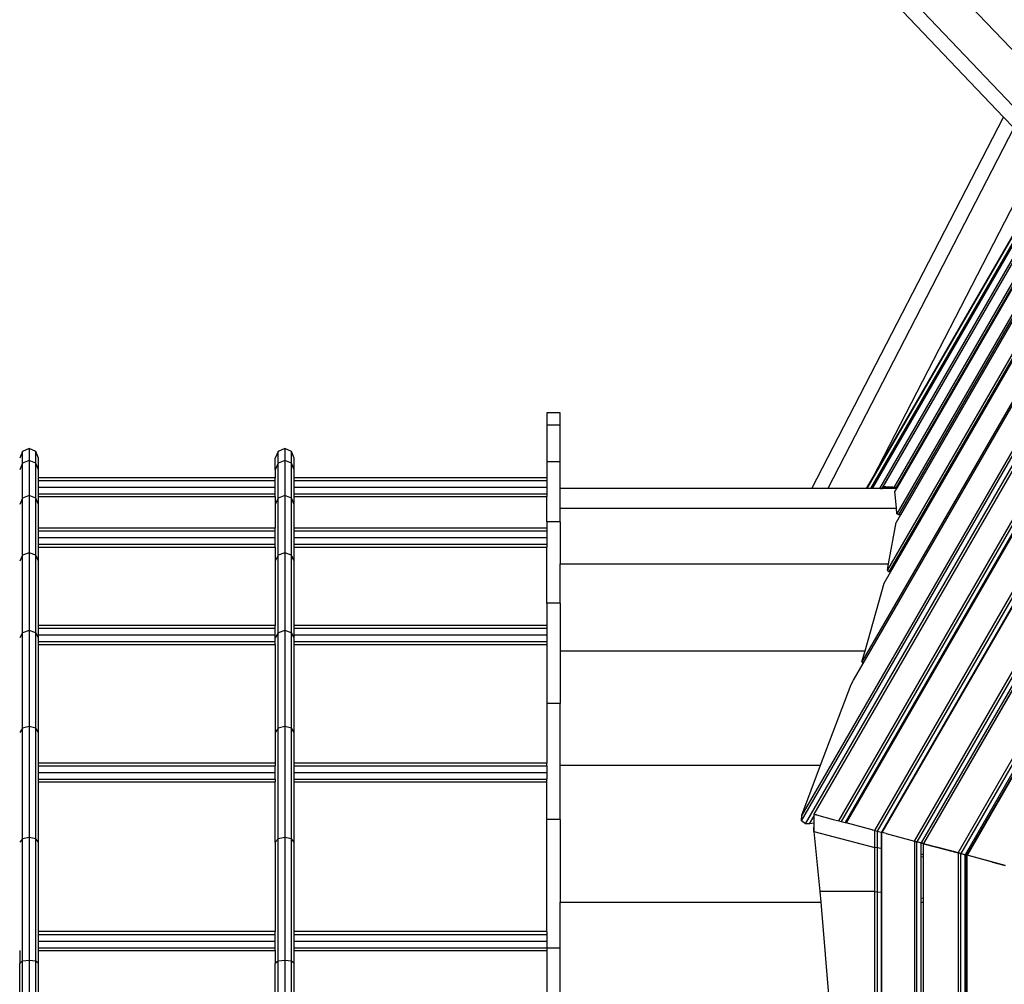
# Model space of a CAD drawing. Units: millimetres. Extents: x -6538 to 4169, y -5067 to 4458.
# Drawn here: x -553 to -33, y -1019 to -510 of the extents above; entities that cross this region are included whole.
import ezdxf

# ---------------------------------------------------------------- set-up
doc = ezdxf.new("R2010")
doc.units = ezdxf.units.MM
doc.layers.add('МАФЫ НАШИ', color=7, linetype='Continuous', lineweight=25)
doc.layers.add('размеры', color=7, linetype='Continuous', lineweight=15)
doc.styles.get("Standard").update_dxf_attribs({"font": 'ariali.ttf', "height": 200})
doc.dimstyles.new('Стиль 150', dxfattribs={"dimtxt": 150, "dimasz": 150, "dimexe": 50, "dimexo": 0, "dimgap": 50, "dimtad": 1, "dimdec": 0, "dimdsep": 32, "dimtxsty": 'Standard', "dimcen": 150, "dimclrd": 256, "dimclre": 256, "dimadec": 0, "dimazin": 0, "dimtfac": 1, "dimtdec": 0, "dimtmove": 0, "dimatfit": 3, "dimfxl": 0, "dimlwd": -1, "dimarcsym": 0})

# ---------------------------------------------------------------- blocks, each defined once
blk = doc.blocks.new('*D1')
at = {"layer": 'Defpoints', "color": 0}
for p in [(-5235.09, 1369.47), (2164.9, -1525.02), (2164.9, -3517.38)]:
    blk.add_point(p, dxfattribs=at)
at = {"layer": 'размеры', "lineweight": -2}
for p, q in [((-5235.09, 1369.47), (-5235.09, -3567.38)), ((2164.9, -1525.02), (2164.9, -3567.38))]:
    blk.add_line(p, q, dxfattribs=at)
at = {"layer": 'размеры'}
blk.add_line((-5085.09, -3517.38), (2014.9, -3517.38), dxfattribs=at)
for points in [[(-5085.09, -3492.38), (-5085.09, -3542.38), (-5235.09, -3517.38)], [(2014.9, -3492.38), (2014.9, -3542.38), (2164.9, -3517.38)]]:
    blk.add_solid(points, dxfattribs=at)
at = {"layer": 'размеры', "color": 0, "insert": (-1486.86, -3365.26), "char_height": 200, "attachment_point": 5}
blk.add_mtext('7400', dxfattribs=at)
blk = doc.blocks.new('*D2')
at = {"layer": 'Defpoints', "color": 0}
for p in [(-611.44, 3181.07), (2827.49, 3181.07), (-3195.25, -2918.98)]:
    blk.add_point(p, dxfattribs=at)
at = {"layer": 'размеры', "lineweight": -2}
for p, q in [((-611.44, 3181.07), (2877.49, 3181.07)), ((-3195.25, -2918.98), (2877.49, -2918.98))]:
    blk.add_line(p, q, dxfattribs=at)
at = {"layer": 'размеры'}
blk.add_line((2827.49, -2768.98), (2827.49, 3031.07), dxfattribs=at)
for points in [[(2802.49, 3031.07), (2852.49, 3031.07), (2827.49, 3181.07)], [(2802.49, -2768.98), (2852.49, -2768.98), (2827.49, -2918.98)]]:
    blk.add_solid(points, dxfattribs=at)
at = {"layer": 'размеры', "color": 0, "insert": (2675.38, -153.27), "char_height": 200, "attachment_point": 5, "rotation": 90}
blk.add_mtext('6100', dxfattribs=at)
blk = doc.blocks.new('*D4')
at = {"layer": 'Defpoints', "color": 0}
for p in [(-1384.99, 4449.92), (4118.84, 4449.92), (-3066.16, -4449.97)]:
    blk.add_point(p, dxfattribs=at)
at = {"layer": 'размеры', "lineweight": -2}
for p, q in [((-1384.99, 4449.92), (4168.84, 4449.92)), ((-3066.16, -4449.97), (4168.84, -4449.97))]:
    blk.add_line(p, q, dxfattribs=at)
at = {"layer": 'размеры'}
blk.add_line((4118.84, -4299.97), (4118.84, 4299.92), dxfattribs=at)
for points in [[(4093.84, 4299.92), (4143.84, 4299.92), (4118.84, 4449.92)], [(4093.84, -4299.97), (4143.84, -4299.97), (4118.84, -4449.97)]]:
    blk.add_solid(points, dxfattribs=at)
at = {"layer": 'размеры', "color": 0, "insert": (3966.66, -0.03), "char_height": 200, "attachment_point": 5, "rotation": 90}
blk.add_mtext('8900', dxfattribs=at)

msp = doc.modelspace()

# ---------------------------------------------------------------- linework, layer by layer
at = {"layer": 'МАФЫ НАШИ'}
for p, q in [((-33.32, -561.18), (-364.79, -212.78)), ((-3.78, -581.05), (-332.54, -235.52)), ((6.77, -562.79), (-295.16, -245.46)), ((-105.39, -757.48), (37.66, -509.71)), ((-103.4, -757.48), (38.92, -510.97)), ((39.33, -511.38), (-102.75, -757.48)), ((43.4, -511.23), (-98.77, -757.48)), ((44.14, -511.95), (-97.4, -757.05)), ((44.18, -511.99), (-97, -756.53)), ((47.97, -515.78), (-91.19, -756.79)), ((48.73, -516.55), (-89.94, -756.8)), ((49.03, -516.86), (-89.49, -756.8)), ((54.08, -521.88), (-89.58, -770.7)), ((-88.58, -771.23), (54.92, -522.72)), ((55.47, -523.27), (-87.76, -771.35)), ((61.75, -529.56), (-94.56, -800.3)), ((62.65, -530.46), (-93.8, -801.39)), ((-93.04, -801.58), (63.3, -531.1)), ((71.04, -538.85), (-108.07, -849.04)), ((-107.44, -849.81), (71.74, -539.54)), ((-140, -932.98), (81.54, -549.35)), ((80.53, -548.33), (-139.88, -930)), ((-137.96, -934.57), (83.42, -551.22)), ((84.39, -552.21), (-133.44, -929.52)), ((-134.47, -757.48), (-33.32, -561.18)), ((-27.91, -566.86), (-33.32, -561.18)), ((-27.91, -566.86), (-126.06, -757.48)), ((-120.33, -933.03), (94, -561.8)), ((94.89, -562.72), (-119.1, -933.36)), ((96.47, -564.29), (-116.95, -933.94)), ((96.81, -564.64), (-116.47, -934.07)), ((-101.32, -938.13), (107.91, -575.72)), ((108.87, -576.69), (-100.01, -938.48)), ((-102.09, -751.34), (-14.45, -581.01)), ((110.48, -578.3), (-97.81, -939.07)), ((110.61, -578.43), (-97.62, -939.12)), ((110.68, -578.5), (-97.54, -939.14)), ((-102.09, -751.34), (-7.79, -588.01)), ((-80.38, -943.74), (123.25, -591.05)), ((124.26, -592.08), (-78.99, -944.11)), ((125.9, -593.72), (-76.75, -944.71)), ((126.73, -594.56), (-75.6, -945.02)), ((126.83, -594.66), (-75.47, -945.05)), ((-57.31, -949.92), (140.14, -607.94)), ((141.17, -609), (-55.88, -950.3)), ((142.83, -610.65), (-53.62, -950.91)), ((143.44, -611.26), (-52.78, -951.13)), ((143.6, -611.43), (-52.56, -951.19)), ((-267.47, -717.39), (-274.47, -717.39)), ((-274.47, -717.39), (-274.47, -723.93)), ((-267.47, -723.93), (-267.47, -717.39)), ((-267.47, -723.93), (-274.47, -723.93)), ((-274.47, -723.93), (-274.47, -743.33)), ((-267.47, -743.33), (-267.47, -723.93)), ((-551.51, -737.8), (-552.97, -741.33)), ((-547.97, -736.33), (-551.51, -737.8)), ((-551.51, -744.02), (-551.51, -737.8)), ((-544.44, -737.8), (-547.97, -736.33)), ((-547.97, -736.33), (-547.97, -742.58)), ((-544.44, -744.02), (-544.44, -737.8)), ((-542.97, -741.33), (-544.44, -737.8)), ((-416.51, -737.8), (-417.97, -741.33)), ((-412.97, -736.33), (-416.51, -737.8)), ((-416.51, -744.02), (-416.51, -737.8)), ((-409.44, -737.8), (-412.97, -736.33)), ((-412.97, -736.33), (-412.97, -742.58)), ((-409.44, -744.02), (-409.44, -737.8)), ((-407.97, -741.33), (-409.44, -737.8)), ((-547.97, -742.58), (-551.51, -744.02)), ((-544.44, -744.02), (-547.97, -742.58)), ((-547.97, -742.58), (-547.97, -761.12)), ((-542.97, -747.5), (-542.97, -741.33)), ((-417.97, -747.5), (-417.97, -741.33)), ((-412.97, -742.58), (-416.51, -744.02)), ((-409.44, -744.02), (-412.97, -742.58)), ((-412.97, -742.58), (-412.97, -761.12)), ((-407.97, -747.5), (-407.97, -741.33)), ((-267.47, -743.33), (-274.47, -743.33)), ((-274.47, -743.33), (-274.47, -751.7)), ((-267.47, -757.48), (-267.47, -743.33)), ((-551.51, -744.02), (-552.97, -747.5)), ((-551.51, -762.49), (-551.51, -744.02)), ((-544.44, -762.49), (-544.44, -744.02)), ((-542.97, -747.5), (-544.44, -744.02)), ((-542.97, -751.7), (-542.97, -747.5)), ((-416.51, -744.02), (-417.97, -747.5)), ((-417.97, -747.5), (-417.97, -751.7)), ((-416.51, -762.49), (-416.51, -744.02)), ((-409.44, -762.49), (-409.44, -744.02)), ((-407.97, -747.5), (-409.44, -744.02)), ((-407.97, -751.7), (-407.97, -747.5)), ((-417.97, -751.7), (-542.97, -751.7)), ((-542.97, -753.17), (-542.97, -751.7)), ((-542.97, -753.17), (-417.97, -753.17)), ((-542.97, -756.7), (-542.97, -753.17)), ((-417.97, -753.17), (-417.97, -751.7)), ((-417.97, -756.7), (-417.97, -753.17)), ((-274.47, -751.7), (-407.97, -751.7)), ((-407.97, -753.17), (-407.97, -751.7)), ((-407.97, -753.17), (-274.47, -753.17)), ((-407.97, -756.7), (-407.97, -753.17)), ((-274.47, -751.7), (-274.47, -753.17)), ((-274.47, -753.17), (-274.47, -756.7)), ((-105.63, -757.48), (-102.09, -751.34)), ((-542.97, -756.7), (-417.97, -756.7)), ((-542.97, -760.24), (-542.97, -756.7)), ((-417.97, -760.24), (-417.97, -756.7)), ((-407.97, -756.7), (-274.47, -756.7)), ((-407.97, -760.24), (-407.97, -756.7)), ((-274.47, -756.7), (-274.47, -760.24)), ((-134.47, -757.48), (-267.47, -757.48)), ((-267.47, -767.79), (-267.47, -757.48)), ((-126.06, -757.48), (-134.47, -757.48)), ((-105.63, -757.48), (-126.06, -757.48)), ((-105.39, -757.48), (-105.63, -757.48)), ((-103.4, -757.48), (-105.39, -757.48)), ((-102.75, -757.48), (-103.4, -757.48)), ((-98.77, -757.48), (-102.75, -757.48)), ((-98.6, -757.48), (-98.77, -757.48)), ((-98.29, -757.37), (-98.6, -757.48)), ((-98.35, -757.48), (-98.6, -757.48)), ((-98.35, -757.48), (-98.29, -757.37)), ((-98.24, -757.48), (-98.35, -757.48)), ((-97.4, -757.05), (-98.29, -757.37)), ((-98.24, -757.48), (-97.4, -757.36)), ((-97.46, -757.48), (-98.24, -757.48)), ((-97.46, -757.48), (-97.4, -757.36)), ((-97.32, -757.48), (-97.46, -757.48)), ((-97.2, -757.02), (-97.4, -757.05)), ((-97.4, -757.36), (-97.2, -757.02)), ((-97.4, -757.36), (-97.24, -757.34)), ((-97.24, -757.34), (-97.32, -757.48)), ((-96.37, -757.48), (-97.32, -757.48)), ((-97.04, -757), (-97.24, -757.34)), ((-97.24, -757.34), (-96.21, -757.21)), ((-97.04, -757), (-97.2, -757.02)), ((-96.02, -756.86), (-97.04, -757)), ((-95.38, -756.6), (-97, -756.53)), ((-96.37, -757.48), (-96.21, -757.21)), ((-96.1, -757.48), (-96.37, -757.48)), ((-96.21, -757.21), (-96.02, -756.86)), ((-96.21, -757.21), (-95.92, -757.17)), ((-95.92, -757.17), (-96.1, -757.48)), ((-94.42, -757.48), (-96.1, -757.48)), ((-95.75, -756.83), (-96.02, -756.86)), ((-95.72, -756.83), (-95.92, -757.17)), ((-95.92, -757.17), (-95.75, -756.83)), ((-95.92, -757.17), (-94.1, -756.92)), ((-95.72, -756.83), (-95.75, -756.83)), ((-95.49, -756.79), (-95.72, -756.83)), ((-95.38, -756.6), (-95.49, -756.79)), ((-93.99, -756.74), (-95.49, -756.79)), ((-93.95, -756.66), (-95.38, -756.6)), ((-94.1, -756.92), (-94.42, -757.48)), ((-92.14, -757.48), (-94.42, -757.48)), ((-94.1, -756.92), (-92.61, -756.72)), ((-93.99, -756.74), (-94.1, -756.92)), ((-93.95, -756.66), (-93.99, -756.74)), ((-93.09, -756.7), (-93.99, -756.74)), ((-93.09, -756.7), (-93.95, -756.66)), ((-92.61, -756.72), (-93.09, -756.7)), ((-91.73, -756.76), (-92.61, -756.72)), ((-92.14, -757.48), (-91.73, -756.76)), ((-91.69, -757.48), (-92.14, -757.48)), ((-91.29, -756.78), (-91.73, -756.76)), ((-91.29, -756.78), (-91.69, -757.48)), ((-89.88, -757.48), (-91.69, -757.48)), ((-91.19, -756.79), (-91.29, -756.78)), ((-89.94, -756.8), (-91.19, -756.79)), ((-89.88, -757.48), (-90.63, -758.78)), ((-89.83, -767.79), (-90.63, -758.78)), ((-89.49, -756.8), (-89.94, -756.8)), ((-89.49, -756.8), (-89.88, -757.48)), ((-551.51, -762.49), (-552.97, -765.82)), ((-547.97, -761.12), (-551.51, -762.49)), ((-551.51, -792.66), (-551.51, -762.49)), ((-544.44, -762.49), (-547.97, -761.12)), ((-547.97, -761.12), (-547.97, -791.39)), ((-544.44, -792.66), (-544.44, -762.49)), ((-542.97, -765.82), (-544.44, -762.49)), ((-542.97, -760.24), (-417.97, -760.24)), ((-542.97, -761.7), (-542.97, -760.24)), ((-542.97, -761.7), (-417.97, -761.7)), ((-542.97, -765.82), (-542.97, -761.7)), ((-417.97, -761.7), (-417.97, -760.24)), ((-417.97, -761.7), (-417.97, -765.82)), ((-416.51, -762.49), (-417.97, -765.82)), ((-412.97, -761.12), (-416.51, -762.49)), ((-416.51, -792.66), (-416.51, -762.49)), ((-409.44, -762.49), (-412.97, -761.12)), ((-412.97, -761.12), (-412.97, -791.39)), ((-409.44, -792.66), (-409.44, -762.49)), ((-407.97, -765.82), (-409.44, -762.49)), ((-407.97, -760.24), (-274.47, -760.24)), ((-407.97, -761.7), (-407.97, -760.24)), ((-407.97, -761.7), (-274.47, -761.7)), ((-407.97, -765.82), (-407.97, -761.7)), ((-274.47, -760.24), (-274.47, -761.7)), ((-274.47, -775), (-274.47, -761.7)), ((-542.97, -778.32), (-542.97, -765.82)), ((-417.97, -765.82), (-417.97, -778.32)), ((-407.97, -778.32), (-407.97, -765.82)), ((-267.47, -767.79), (-89.83, -767.79)), ((-267.47, -775), (-267.47, -767.79)), ((-89.58, -770.7), (-89.83, -767.79)), ((-87.76, -771.35), (-90.05, -775.31)), ((-88.58, -771.23), (-89.58, -770.7)), ((-87.76, -771.35), (-88.58, -771.23)), ((-417.97, -778.32), (-542.97, -778.32)), ((-542.97, -779.79), (-542.97, -778.32)), ((-542.97, -779.79), (-417.97, -779.79)), ((-542.97, -783.32), (-542.97, -779.79)), ((-417.97, -779.79), (-417.97, -778.32)), ((-417.97, -783.32), (-417.97, -779.79)), ((-274.47, -778.32), (-407.97, -778.32)), ((-407.97, -779.79), (-407.97, -778.32)), ((-407.97, -779.79), (-274.47, -779.79)), ((-407.97, -783.32), (-407.97, -779.79)), ((-267.47, -775), (-274.47, -775)), ((-274.47, -775), (-274.47, -778.32)), ((-274.47, -778.32), (-274.47, -779.79)), ((-274.47, -779.79), (-274.47, -783.32)), ((-267.47, -775), (-267.47, -797.15)), ((-93.99, -797.15), (-90.05, -775.31)), ((-542.97, -783.32), (-417.97, -783.32)), ((-542.97, -786.86), (-542.97, -783.32)), ((-417.97, -786.86), (-417.97, -783.32)), ((-407.97, -783.32), (-274.47, -783.32)), ((-407.97, -786.86), (-407.97, -783.32)), ((-274.47, -783.32), (-274.47, -786.86)), ((-542.97, -786.86), (-417.97, -786.86)), ((-542.97, -788.32), (-542.97, -786.86)), ((-542.97, -788.32), (-417.97, -788.32)), ((-542.97, -795.72), (-542.97, -788.32)), ((-417.97, -788.32), (-417.97, -786.86)), ((-417.97, -788.32), (-417.97, -795.72)), ((-407.97, -786.86), (-274.47, -786.86)), ((-407.97, -788.32), (-407.97, -786.86)), ((-407.97, -788.32), (-274.47, -788.32)), ((-407.97, -795.72), (-407.97, -788.32)), ((-274.47, -786.86), (-274.47, -788.32)), ((-274.47, -817.99), (-274.47, -788.32)), ((-551.51, -792.66), (-552.97, -795.72)), ((-547.97, -791.39), (-551.51, -792.66)), ((-551.51, -833.61), (-551.51, -792.66)), ((-544.44, -792.66), (-547.97, -791.39)), ((-547.97, -791.39), (-547.97, -832.49)), ((-544.44, -833.61), (-544.44, -792.66)), ((-542.97, -795.72), (-544.44, -792.66)), ((-542.97, -829.75), (-542.97, -795.72)), ((-416.51, -792.66), (-417.97, -795.72)), ((-417.97, -795.72), (-417.97, -829.75)), ((-412.97, -791.39), (-416.51, -792.66)), ((-416.51, -833.61), (-416.51, -792.66)), ((-409.44, -792.66), (-412.97, -791.39)), ((-412.97, -791.39), (-412.97, -832.49)), ((-409.44, -833.61), (-409.44, -792.66)), ((-407.97, -795.72), (-409.44, -792.66)), ((-407.97, -829.75), (-407.97, -795.72)), ((-267.47, -797.15), (-93.99, -797.15)), ((-267.47, -817.99), (-267.47, -797.15)), ((-94.56, -800.3), (-93.99, -797.15)), ((-93.8, -801.39), (-94.56, -800.3)), ((-96.39, -807.37), (-93.04, -801.58)), ((-93.04, -801.58), (-93.8, -801.39)), ((-106.44, -843.22), (-96.39, -807.37)), ((-267.47, -817.99), (-274.47, -817.99)), ((-274.47, -817.99), (-274.47, -829.75)), ((-267.47, -817.99), (-267.47, -843.22)), ((-417.97, -829.75), (-542.97, -829.75)), ((-542.97, -831.22), (-542.97, -829.75)), ((-542.97, -831.22), (-417.97, -831.22)), ((-542.97, -834.75), (-542.97, -831.22)), ((-417.97, -831.22), (-417.97, -829.75)), ((-417.97, -834.75), (-417.97, -831.22)), ((-274.47, -829.75), (-407.97, -829.75)), ((-407.97, -831.22), (-407.97, -829.75)), ((-407.97, -831.22), (-274.47, -831.22)), ((-407.97, -834.75), (-407.97, -831.22)), ((-274.47, -829.75), (-274.47, -831.22)), ((-274.47, -831.22), (-274.47, -834.75)), ((-551.51, -833.61), (-552.97, -836.32)), ((-547.97, -832.49), (-551.51, -833.61)), ((-551.51, -884.09), (-551.51, -833.61)), ((-544.44, -833.61), (-547.97, -832.49)), ((-547.97, -832.49), (-547.97, -883.15)), ((-544.44, -884.09), (-544.44, -833.61)), ((-542.97, -836.32), (-544.44, -833.61)), ((-542.97, -834.75), (-417.97, -834.75)), ((-542.97, -836.32), (-542.97, -834.75)), ((-542.97, -838.29), (-542.97, -836.32)), ((-416.51, -833.61), (-417.97, -836.32)), ((-417.97, -836.32), (-417.97, -834.75)), ((-417.97, -838.29), (-417.97, -836.32)), ((-412.97, -832.49), (-416.51, -833.61)), ((-416.51, -884.09), (-416.51, -833.61)), ((-409.44, -833.61), (-412.97, -832.49)), ((-412.97, -832.49), (-412.97, -883.15)), ((-409.44, -884.09), (-409.44, -833.61)), ((-407.97, -836.32), (-409.44, -833.61)), ((-407.97, -834.75), (-274.47, -834.75)), ((-407.97, -836.32), (-407.97, -834.75)), ((-407.97, -838.29), (-407.97, -836.32)), ((-274.47, -834.75), (-274.47, -838.29)), ((-542.97, -838.29), (-417.97, -838.29)), ((-542.97, -839.75), (-542.97, -838.29)), ((-542.97, -839.75), (-417.97, -839.75)), ((-542.97, -886.36), (-542.97, -839.75)), ((-417.97, -839.75), (-417.97, -838.29)), ((-417.97, -839.75), (-417.97, -886.36)), ((-407.97, -838.29), (-274.47, -838.29)), ((-407.97, -839.75), (-407.97, -838.29)), ((-407.97, -839.75), (-274.47, -839.75)), ((-407.97, -886.36), (-407.97, -839.75)), ((-274.47, -838.29), (-274.47, -839.75)), ((-274.47, -839.75), (-274.47, -871)), ((-267.47, -843.22), (-106.44, -843.22)), ((-267.47, -843.22), (-267.47, -871)), ((-108.07, -849.04), (-106.44, -843.22)), ((-112.57, -858.69), (-107.44, -849.81)), ((-108.07, -849.04), (-107.44, -849.81)), ((-129.93, -903.63), (-113.81, -860.89)), ((-113.81, -860.89), (-112.57, -858.69)), ((-267.47, -871), (-274.47, -871)), ((-274.47, -871), (-274.47, -902.48)), ((-267.47, -903.63), (-267.47, -871)), ((-551.51, -884.09), (-552.97, -886.36)), ((-547.97, -883.15), (-551.51, -884.09)), ((-551.51, -942.56), (-551.51, -884.09)), ((-544.44, -884.09), (-547.97, -883.15)), ((-547.97, -883.15), (-547.97, -941.83)), ((-544.44, -942.56), (-544.44, -884.09)), ((-542.97, -886.36), (-544.44, -884.09)), ((-416.51, -884.09), (-417.97, -886.36)), ((-412.97, -883.15), (-416.51, -884.09)), ((-416.51, -942.56), (-416.51, -884.09)), ((-409.44, -884.09), (-412.97, -883.15)), ((-412.97, -883.15), (-412.97, -941.83)), ((-409.44, -942.56), (-409.44, -884.09)), ((-407.97, -886.36), (-409.44, -884.09)), ((-542.97, -902.48), (-542.97, -886.36)), ((-417.97, -886.36), (-417.97, -902.48)), ((-407.97, -902.48), (-407.97, -886.36)), ((-417.97, -902.48), (-542.97, -902.48)), ((-542.97, -903.94), (-542.97, -902.48)), ((-542.97, -903.94), (-417.97, -903.94)), ((-542.97, -907.48), (-542.97, -903.94)), ((-417.97, -902.48), (-417.97, -903.94)), ((-417.97, -907.48), (-417.97, -903.94)), ((-274.47, -902.48), (-407.97, -902.48)), ((-407.97, -903.94), (-407.97, -902.48)), ((-407.97, -903.94), (-274.47, -903.94)), ((-407.97, -907.48), (-407.97, -903.94)), ((-274.47, -903.94), (-274.47, -902.48)), ((-274.47, -903.94), (-274.47, -907.48)), ((-267.47, -903.63), (-129.93, -903.63)), ((-267.47, -932.39), (-267.47, -903.63)), ((-139.88, -930), (-129.93, -903.63)), ((-542.97, -907.48), (-417.97, -907.48)), ((-542.97, -911.02), (-542.97, -907.48)), ((-417.97, -911.02), (-417.97, -907.48)), ((-407.97, -907.48), (-274.47, -907.48)), ((-407.97, -911.02), (-407.97, -907.48)), ((-274.47, -907.48), (-274.47, -911.02)), ((-542.97, -911.02), (-417.97, -911.02)), ((-542.97, -912.48), (-542.97, -911.02)), ((-542.97, -912.48), (-417.97, -912.48)), ((-542.97, -944.33), (-542.97, -912.48)), ((-417.97, -911.02), (-417.97, -912.48)), ((-417.97, -944.33), (-417.97, -912.48)), ((-407.97, -911.02), (-274.47, -911.02)), ((-407.97, -912.48), (-407.97, -911.02)), ((-407.97, -912.48), (-274.47, -912.48)), ((-407.97, -944.33), (-407.97, -912.48)), ((-274.47, -912.48), (-274.47, -911.02)), ((-274.47, -932.39), (-274.47, -912.48)), ((-140, -932.98), (-139.88, -930)), ((-135.72, -934.59), (-133.47, -930.7)), ((-133.42, -929.58), (-133.47, -929.57)), ((-133.47, -929.57), (-133.47, -930.7)), ((-133.47, -930.7), (-133.47, -932)), ((-133.44, -929.52), (-132.88, -929.67)), ((-133.08, -929.67), (-133.42, -929.58)), ((-133.08, -929.67), (-132.9, -929.72)), ((-132.9, -929.72), (-132.88, -929.67)), ((-132.9, -929.72), (-132, -929.91)), ((-132, -929.91), (-132.88, -929.67)), ((-132, -929.91), (-127.66, -931.07)), ((-267.47, -932.39), (-274.47, -932.39)), ((-274.47, -991.55), (-274.47, -932.39)), ((-267.47, -932.39), (-267.47, -976.05)), ((-137.96, -934.57), (-140, -932.98)), ((-135.72, -934.59), (-137.96, -934.57)), ((-133.52, -934.18), (-135.72, -934.59)), ((-133.52, -934.18), (-133.62, -938.63)), ((-133.47, -932), (-133.52, -934.18)), ((-133.47, -934.17), (-133.52, -934.18)), ((-133.47, -932), (-133.47, -934.17)), ((-133.47, -934.17), (-133.47, -938.63)), ((-127.66, -931.07), (-123.27, -932.28)), ((-123.19, -932.27), (-123.27, -932.28)), ((-123.19, -932.27), (-120.33, -933.03)), ((-120.33, -933.03), (-119.1, -933.36)), ((-119.1, -933.36), (-116.95, -933.94)), ((-116.95, -933.94), (-116.47, -934.07)), ((-102.63, -937.78), (-116.47, -934.07)), ((-133.62, -938.63), (-133.47, -938.63)), ((-133.47, -938.63), (-130.25, -970.37)), ((-133.47, -938.63), (-101.34, -947.05)), ((-102.63, -937.78), (-102.45, -937.82)), ((-102.45, -937.82), (-101.32, -938.13)), ((-101.34, -947.05), (-101.32, -938.13)), ((-101.32, -938.13), (-100.07, -938.46)), ((-100.07, -938.46), (-100.07, -947.28)), ((-100.01, -938.48), (-97.89, -939.05)), ((-97.89, -939.05), (-97.81, -939.07)), ((-97.89, -939.05), (-97.89, -939.21)), ((-97.64, -939.27), (-97.89, -939.21)), ((-97.89, -939.21), (-97.89, -945.79)), ((-97.81, -939.07), (-97.62, -939.12)), ((-97.64, -939.17), (-97.55, -939.19)), ((-97.64, -939.27), (-97.64, -939.17)), ((-97.55, -939.3), (-97.64, -939.27)), ((-97.64, -945.83), (-97.64, -939.27)), ((-97.62, -939.12), (-97.54, -939.14)), ((-97.55, -939.3), (-97.55, -939.19)), ((-95.28, -939.8), (-97.55, -939.19)), ((-97.55, -945.85), (-97.55, -939.3)), ((-97.46, -939.16), (-97.54, -939.14)), ((-95.28, -939.75), (-97.46, -939.16)), ((-95.28, -939.75), (-95.28, -939.8)), ((-95.28, -939.75), (-80.38, -943.74)), ((-95.28, -939.8), (-80.39, -943.79)), ((-551.51, -942.56), (-552.97, -944.33)), ((-547.97, -941.83), (-551.51, -942.56)), ((-551.51, -1007.26), (-551.51, -942.56)), ((-544.44, -942.56), (-547.97, -941.83)), ((-547.97, -941.83), (-547.97, -1006.76)), ((-544.44, -1007.26), (-544.44, -942.56)), ((-542.97, -944.33), (-544.44, -942.56)), ((-542.97, -991.55), (-542.97, -944.33)), ((-416.51, -942.56), (-417.97, -944.33)), ((-417.97, -944.33), (-417.97, -991.55)), ((-412.97, -941.83), (-416.51, -942.56)), ((-416.51, -1007.26), (-416.51, -942.56)), ((-409.44, -942.56), (-412.97, -941.83)), ((-412.97, -941.83), (-412.97, -1006.76)), ((-409.44, -1007.26), (-409.44, -942.56)), ((-407.97, -944.33), (-409.44, -942.56)), ((-407.97, -991.55), (-407.97, -944.33)), ((-97.89, -945.79), (-97.89, -947.69)), ((-97.64, -945.83), (-97.89, -945.79)), ((-97.55, -945.85), (-97.64, -945.83)), ((-97.64, -947.75), (-97.64, -945.83)), ((-97.55, -947.76), (-97.55, -945.85)), ((-80.39, -943.79), (-80.39, -1351.03)), ((-80.39, -943.79), (-79, -944.16)), ((-80.38, -943.74), (-80.31, -943.76)), ((-80.31, -943.76), (-79.8, -943.89)), ((-79.8, -943.89), (-79.77, -943.9)), ((-79.77, -943.9), (-79.74, -943.91)), ((-79.77, -943.9), (-79.6, -943.95)), ((-79.6, -943.95), (-79.53, -943.97)), ((-78.99, -944.11), (-79.53, -943.97)), ((-78.99, -1350.65), (-79, -944.16)), ((-76.76, -944.76), (-79, -944.16)), ((-78.42, -944.26), (-78.99, -944.11)), ((-78.46, -944.25), (-78.42, -944.26)), ((-78.42, -944.26), (-78.36, -944.28)), ((-76.75, -944.71), (-78.36, -944.28)), ((-76.76, -944.76), (-75.61, -945.07)), ((-76.76, -944.8), (-76.76, -944.76)), ((-75.61, -945.07), (-76.76, -944.8)), ((-76.76, -950.68), (-76.76, -944.8)), ((-76.75, -944.71), (-76.35, -944.82)), ((-76.35, -944.82), (-76.16, -944.87)), ((-76.16, -944.87), (-76.09, -944.89)), ((-76.09, -944.89), (-75.84, -944.95)), ((-75.84, -944.95), (-75.79, -944.97)), ((-75.79, -944.97), (-75.68, -945)), ((-75.68, -945), (-75.6, -945.02)), ((-75.61, -945.07), (-75.48, -945.1)), ((-75.48, -945.13), (-75.61, -945.07)), ((-75.61, -951.01), (-75.61, -945.07)), ((-75.6, -945.02), (-75.47, -945.05)), ((-75.48, -945.13), (-75.48, -945.1)), ((-75.48, -945.1), (-69.31, -946.76)), ((-75.48, -951.05), (-75.48, -945.13)), ((-75.47, -945.05), (-73.02, -945.71)), ((-73.02, -945.71), (-72.92, -945.74)), ((-72.92, -945.74), (-67.77, -947.12)), ((-100.07, -947.28), (-101.34, -947.05)), ((-101.34, -970.38), (-101.34, -947.05)), ((-100.07, -947.28), (-100.07, -970.52)), ((-97.89, -947.69), (-100.07, -947.28)), ((-97.89, -947.69), (-97.89, -970.8)), ((-97.64, -947.75), (-97.89, -947.69)), ((-97.55, -947.76), (-97.64, -947.75)), ((-97.64, -970.84), (-97.64, -947.75)), ((-97.55, -970.85), (-97.55, -947.76)), ((-75.61, -951.01), (-76.76, -950.68)), ((-76.76, -951.99), (-76.76, -950.68)), ((-75.48, -951.05), (-75.61, -951.01)), ((-75.61, -952.23), (-75.61, -951.01)), ((-75.48, -952.25), (-75.48, -951.05)), ((-67.77, -947.12), (-69.31, -946.76)), ((-69.31, -946.76), (-63.21, -948.39)), ((-63.24, -948.33), (-67.77, -947.12)), ((-63.24, -948.33), (-63.21, -948.34)), ((-63.21, -948.34), (-63.21, -948.39)), ((-60.98, -948.94), (-63.21, -948.34)), ((-63.21, -948.39), (-60.93, -949)), ((-60.93, -948.95), (-60.98, -948.94)), ((-60.93, -948.95), (-60.93, -949)), ((-60, -949.2), (-60.93, -948.95)), ((-59.63, -949.35), (-60.93, -949)), ((-59.96, -949.21), (-60, -949.2)), ((-59.7, -949.28), (-59.96, -949.21)), ((-59.63, -949.3), (-59.7, -949.28)), ((-59.63, -949.3), (-59.63, -949.35)), ((-59.57, -949.31), (-59.63, -949.3)), ((-59.57, -949.36), (-59.63, -949.35)), ((-59.57, -949.31), (-59.57, -949.36)), ((-57.31, -949.92), (-59.57, -949.31)), ((-59.44, -949.4), (-59.57, -949.36)), ((-59.44, -949.4), (-57.32, -949.97)), ((-57.32, -949.97), (-57.32, -1344.85)), ((-57.32, -949.97), (-55.89, -950.35)), ((-55.88, -950.3), (-57.31, -949.92)), ((-55.89, -1344.47), (-55.89, -950.35)), ((-53.63, -950.96), (-55.89, -950.35)), ((-55.88, -950.3), (-53.62, -950.91)), ((-52.79, -951.18), (-53.63, -950.96)), ((-53.63, -976.05), (-53.63, -950.96)), ((-53.62, -950.91), (-52.78, -951.13)), ((-52.79, -951.18), (-52.57, -951.24)), ((-52.79, -976.05), (-52.79, -951.18)), ((-52.78, -951.13), (-52.56, -951.19)), ((-52.57, -976.05), (-52.57, -951.24)), ((-39.18, -954.83), (-52.57, -951.24)), ((-52.56, -951.19), (-52.47, -951.22)), ((-32.41, -956.59), (-52.47, -951.22)), ((-75.61, -952.23), (-76.76, -951.99)), ((-76.76, -973.67), (-76.76, -951.99)), ((-75.48, -952.25), (-75.61, -952.23)), ((-75.61, -973.82), (-75.61, -952.23)), ((-75.48, -973.84), (-75.48, -952.25)), ((-39.15, -954.84), (-39.18, -954.83)), ((-39.15, -954.84), (-32.43, -956.64)), ((-101.34, -970.38), (-130.25, -970.37)), ((-130.25, -970.37), (-129.77, -976.05)), ((-101.34, -1055.28), (-101.34, -970.38)), ((-101.34, -970.38), (-100.07, -970.52)), ((-100.07, -970.52), (-100.07, -1055.35)), ((-100.07, -970.52), (-97.89, -970.8)), ((-97.89, -970.8), (-97.64, -970.84)), ((-97.89, -970.8), (-97.89, -974.85)), ((-97.64, -970.84), (-97.55, -970.85)), ((-97.64, -974.88), (-97.64, -970.84)), ((-97.55, -974.89), (-97.55, -970.85)), ((-267.47, -976.05), (-129.77, -976.05)), ((-267.47, -1000.32), (-267.47, -976.05)), ((-129.77, -976.05), (-123.14, -1055.28)), ((-97.89, -974.85), (-97.64, -974.88)), ((-97.89, -974.85), (-97.89, -976.05)), ((-97.89, -976.05), (-97.89, -1055.49)), ((-97.89, -976.05), (-97.64, -976.05)), ((-97.64, -974.88), (-97.55, -974.89)), ((-97.64, -976.05), (-97.64, -974.88)), ((-97.64, -976.05), (-97.55, -976.05)), ((-97.64, -1055.51), (-97.64, -976.05)), ((-97.55, -976.05), (-97.55, -974.89)), ((-97.55, -1055.51), (-97.55, -976.05)), ((-76.76, -973.67), (-75.61, -973.82)), ((-76.76, -976.05), (-76.76, -973.67)), ((-76.76, -976.05), (-75.61, -976.05)), ((-76.76, -1056.92), (-76.76, -976.05)), ((-75.61, -973.82), (-75.48, -973.84)), ((-75.61, -976.05), (-75.61, -973.82)), ((-75.61, -976.05), (-75.48, -976.05)), ((-75.61, -1057), (-75.61, -976.05)), ((-75.48, -976.05), (-75.48, -973.84)), ((-75.48, -1057.01), (-75.48, -976.05)), ((-53.63, -976.05), (-52.79, -976.05)), ((-53.63, -1058.12), (-53.63, -976.05)), ((-52.79, -976.05), (-52.57, -976.05)), ((-52.79, -1058.12), (-52.79, -976.05)), ((-52.57, -1058.12), (-52.57, -976.05)), ((-417.97, -991.55), (-542.97, -991.55)), ((-542.97, -993.02), (-542.97, -991.55)), ((-542.97, -993.02), (-417.97, -993.02)), ((-542.97, -996.55), (-542.97, -993.02)), ((-417.97, -993.02), (-417.97, -991.55)), ((-417.97, -996.55), (-417.97, -993.02)), ((-274.47, -991.55), (-407.97, -991.55)), ((-407.97, -993.02), (-407.97, -991.55)), ((-407.97, -993.02), (-274.47, -993.02)), ((-407.97, -996.55), (-407.97, -993.02)), ((-274.47, -991.55), (-274.47, -993.02)), ((-274.47, -993.02), (-274.47, -996.55)), ((-542.97, -996.55), (-417.97, -996.55)), ((-542.97, -1000.09), (-542.97, -996.55)), ((-417.97, -1000.09), (-417.97, -996.55)), ((-407.97, -996.55), (-274.47, -996.55)), ((-407.97, -1000.09), (-407.97, -996.55)), ((-274.47, -996.55), (-274.47, -1000.09)), ((-552.97, -1001.55), (-552.97, -1008.47)), ((-542.97, -1000.09), (-417.97, -1000.09)), ((-542.97, -1001.55), (-542.97, -1000.09)), ((-542.97, -1001.55), (-417.97, -1001.55)), ((-542.97, -1008.47), (-542.97, -1001.55)), ((-417.97, -1001.55), (-417.97, -1000.09)), ((-417.97, -1001.55), (-417.97, -1008.47)), ((-407.97, -1000.09), (-274.47, -1000.09)), ((-407.97, -1001.55), (-407.97, -1000.09)), ((-407.97, -1001.55), (-274.47, -1001.55)), ((-407.97, -1008.47), (-407.97, -1001.55)), ((-274.47, -1000.09), (-274.47, -1000.32)), ((-267.47, -1000.32), (-274.47, -1000.32)), ((-274.47, -1000.32), (-274.47, -1001.55)), ((-274.47, -1001.55), (-274.47, -1029.17)), ((-267.47, -1058.12), (-267.47, -1000.32)), ((-551.51, -1007.26), (-552.97, -1008.47)), ((-552.97, -1076.83), (-552.97, -1008.47)), ((-547.97, -1006.76), (-551.51, -1007.26)), ((-551.51, -1076.22), (-551.51, -1007.26)), ((-544.44, -1007.26), (-547.97, -1006.76)), ((-547.97, -1006.76), (-547.97, -1075.96)), ((-544.44, -1076.22), (-544.44, -1007.26)), ((-542.97, -1008.47), (-544.44, -1007.26)), ((-542.97, -1076.83), (-542.97, -1008.47)), ((-416.51, -1007.26), (-417.97, -1008.47)), ((-417.97, -1076.83), (-417.97, -1008.47)), ((-412.97, -1006.76), (-416.51, -1007.26)), ((-416.51, -1076.22), (-416.51, -1007.26)), ((-409.44, -1007.26), (-412.97, -1006.76)), ((-412.97, -1006.76), (-412.97, -1075.96)), ((-409.44, -1076.22), (-409.44, -1007.26)), ((-407.97, -1008.47), (-409.44, -1007.26)), ((-407.97, -1076.83), (-407.97, -1008.47))]:
    msp.add_line(p, q, dxfattribs=at)

# ---------------------------------------------------------------- dimensions: what is measured, and where the dimension line sits
at = {"layer": 'размеры'}
dim = msp.add_linear_dim(base=(4118.84, 4449.92), p1=(-3066.16, -4449.97), p2=(-1384.99, 4449.92), angle=90, dimstyle='Стиль 150', dxfattribs=at)
dim.commit()
dim.dimension.update_dxf_attribs({"geometry": '*D4', "text_midpoint": (3966.66, -0.03)})
dim = msp.add_linear_dim(base=(2827.49, 3181.07), p1=(-3195.25, -2918.98), p2=(-611.44, 3181.07), angle=90, dimstyle='Стиль 150', dxfattribs=at)
dim.commit()
dim.dimension.update_dxf_attribs({"geometry": '*D2', "text_midpoint": (2827.49, -153.27), "dimtype": 160})
dim = msp.add_linear_dim(base=(2164.9, -3517.38), p1=(-5235.09, 1369.47), p2=(2164.9, -1525.02), dimstyle='Стиль 150', dxfattribs=at)
dim.commit()
dim.dimension.update_dxf_attribs({"geometry": '*D1', "text_midpoint": (-1486.86, -3517.38), "dimtype": 160})

doc.saveas('drawing.dxf')
